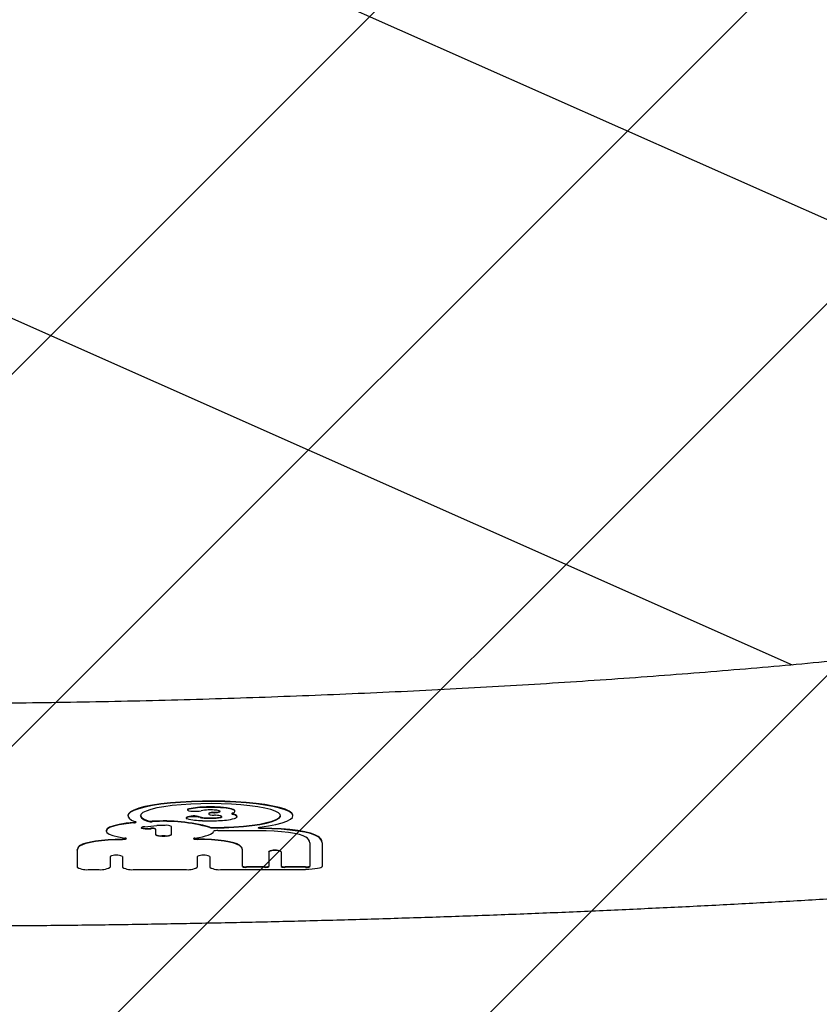
# Model space of a CAD drawing. Units: millimetres. Extents: x 487 to 1374, y 532 to 1164.
# Drawn here: x 931 to 950, y 691 to 715 of the extents above; entities that cross this region are included whole.
import ezdxf

# ---------------------------------------------------------------- set-up
doc = ezdxf.new("R2010")
doc.units = ezdxf.units.MM
doc.header["$LTSCALE"] = 100

msp = doc.modelspace()

# ---------------------------------------------------------------- hatches: boundary and pattern name
at = {"linetype": 'Continuous'}
h = msp.add_hatch(dxfattribs=at)
h.set_pattern_fill('ANSI31', scale=2, style=0)
edge = h.paths.add_edge_path(flags=0)
edge.add_arc((1170.162, 1034.048), 100, 0, 17.49544)
edge.add_line((1265.537, 1064.111), (524.788, 1064.111))
edge.add_arc((620.162, 1034.048), 100, 162.50456, 180)
edge.add_line((520.162, 1034.048), (520.162, 683.048))
edge.add_arc((620.162, 683.048), 100, 180, 197.49544)
edge.add_line((524.788, 652.985), (1265.537, 652.985))
edge.add_arc((1170.162, 683.048), 100, 342.50456, 360)
edge.add_line((1270.162, 683.048), (1270.162, 1034.048))

# ---------------------------------------------------------------- linework, layer by layer
at = {"color": 7, "linetype": 'Continuous', "lineweight": 25}
for p, q in [((990.987, 692.147), (905.327, 730.2)), ((915.929, 714.372), (949.713, 699.365)), ((935.125, 695.872), (935.125, 695.863)), ((936.271, 695.83), (936.271, 695.839)), ((933.687, 695.732), (933.687, 695.722)), ((935.091, 695.678), (935.091, 695.668)), ((935.636, 695.776), (935.636, 695.766)), ((936.316, 695.7), (936.316, 695.71)), ((937.667, 695.722), (937.667, 695.732)), ((933.161, 695.366), (933.161, 695.356)), ((934.353, 695.4), (934.353, 695.41)), ((934.353, 695.4), (934.353, 695.26)), ((934.588, 695.492), (934.477, 695.492)), ((934.738, 695.26), (934.738, 695.465)), ((936.82, 695.363), (935.856, 695.363)), ((934.503, 695.244), (934.588, 695.244)), ((934.503, 695.234), (934.588, 695.234)), ((932.467, 694.894), (932.467, 694.904)), ((932.467, 694.894), (932.467, 694.479)), ((936.451, 694.894), (936.451, 694.904)), ((936.451, 694.496), (936.451, 694.894)), ((938.075, 695.068), (938.075, 694.496)), ((938.375, 695.068), (938.375, 695.077)), ((938.375, 695.068), (938.375, 694.496)), ((933.256, 694.742), (933.256, 694.479)), ((933.556, 694.742), (933.556, 694.479)), ((935.362, 694.742), (935.362, 694.479)), ((935.662, 694.742), (935.662, 694.479)), ((937.084, 694.851), (937.084, 694.861)), ((937.084, 694.851), (937.084, 694.496)), ((937.384, 694.851), (937.384, 694.861)), ((937.384, 694.851), (937.384, 694.496)), ((932.767, 694.427), (932.956, 694.427)), ((933.856, 694.427), (935.062, 694.427)), ((935.962, 694.427), (937.975, 694.427)), ((936.984, 694.489), (936.551, 694.489)), ((936.984, 694.479), (936.551, 694.479)), ((937.975, 694.489), (937.484, 694.489)), ((937.975, 694.479), (937.484, 694.479))]:
    msp.add_line(p, q, dxfattribs=at)
at = {"color": 7, "linetype": 'Continuous', "lineweight": 25, "flags": 128}
for points in [[(937.667, 695.732), (937.667, 695.742), (937.64, 695.789), (937.578, 695.835), (937.479, 695.879), (937.348, 695.92), (937.185, 695.958), (936.994, 695.991), (936.778, 696.02), (936.543, 696.043), (936.291, 696.061), (936.027, 696.072), (935.757, 696.077), (935.486, 696.076), (935.218, 696.068), (934.958, 696.054), (934.713, 696.034), (934.485, 696.009), (934.279, 695.978), (934.099, 695.943), (933.949, 695.903), (933.83, 695.861), (933.747, 695.816), (933.699, 695.77), (933.687, 695.732)], [(936.871, 695.446), (937.077, 695.477), (937.256, 695.512), (937.407, 695.551), (937.525, 695.594), (937.608, 695.639), (937.656, 695.685), (937.667, 695.732), (937.64, 695.779), (937.578, 695.825), (937.479, 695.869), (937.348, 695.91), (937.185, 695.948), (936.994, 695.981), (936.778, 696.01), (936.543, 696.033), (936.291, 696.051), (936.027, 696.062), (935.757, 696.068), (935.486, 696.066), (935.218, 696.059), (934.958, 696.045), (934.713, 696.025), (934.485, 695.999), (934.279, 695.968), (934.099, 695.933), (933.949, 695.894), (933.83, 695.851), (933.747, 695.806), (933.699, 695.76), (933.688, 695.713), (933.714, 695.666), (933.776, 695.62), (933.874, 695.576)], [(935.761, 695.429), (936.007, 695.434), (936.246, 695.446), (936.473, 695.463), (936.682, 695.486), (936.87, 695.514), (937.032, 695.547), (937.165, 695.583), (937.267, 695.622), (937.334, 695.664), (937.365, 695.707), (937.36, 695.75), (937.319, 695.792), (937.243, 695.833), (937.133, 695.871), (936.991, 695.907), (936.822, 695.938), (936.628, 695.965), (936.413, 695.986), (936.183, 696.002), (935.941, 696.012), (935.694, 696.016), (935.447, 696.013), (935.205, 696.004), (934.972, 695.989), (934.755, 695.968), (934.558, 695.942), (934.385, 695.911), (934.239, 695.877), (934.125, 695.838), (934.044, 695.798), (933.998, 695.755), (933.988, 695.712), (934.014, 695.67), (934.076, 695.628), (934.173, 695.588)], [(935.158, 695.89), (935.129, 695.879), (935.125, 695.872)], [(935.158, 695.88), (935.129, 695.869), (935.128, 695.857), (935.154, 695.846), (935.203, 695.837), (935.267, 695.832), (935.337, 695.832), (935.403, 695.836), (935.453, 695.845)], [(935.898, 695.816), (935.902, 695.818), (935.905, 695.821), (935.908, 695.823), (935.909, 695.825), (935.911, 695.827), (935.911, 695.83), (935.91, 695.832), (935.909, 695.834)], [(936.271, 695.839), (936.271, 695.841), (936.268, 695.85), (936.26, 695.859), (936.248, 695.868), (936.231, 695.877)], [(936.237, 695.795), (936.252, 695.804), (936.263, 695.813), (936.269, 695.822), (936.271, 695.831), (936.268, 695.84), (936.26, 695.849), (936.248, 695.858), (936.231, 695.867)], [(933.987, 695.727), (933.988, 695.722), (934.014, 695.68), (934.076, 695.638), (934.173, 695.598)], [(935.429, 695.683), (935.383, 695.692), (935.321, 695.698), (935.251, 695.699), (935.184, 695.695), (935.13, 695.687), (935.098, 695.676), (935.092, 695.664), (935.114, 695.653)], [(935.761, 695.796), (935.709, 695.791), (935.669, 695.784), (935.643, 695.775), (935.636, 695.765), (935.647, 695.755), (935.676, 695.746), (935.719, 695.74), (935.772, 695.736)], [(935.761, 695.439), (936.007, 695.444), (936.246, 695.456), (936.473, 695.473), (936.682, 695.496), (936.87, 695.524), (937.032, 695.557), (937.165, 695.593), (937.267, 695.632), (937.334, 695.674), (937.365, 695.716), (937.367, 695.727)], [(936.213, 695.786), (936.204, 695.782), (936.198, 695.778), (936.195, 695.774), (936.195, 695.77), (936.198, 695.766), (936.204, 695.762), (936.213, 695.758), (936.225, 695.754)], [(936.303, 695.722), (936.31, 695.715), (936.314, 695.708), (936.316, 695.701), (936.315, 695.694), (936.312, 695.687), (936.305, 695.681), (936.297, 695.674), (936.285, 695.667)], [(933.832, 695.563), (933.643, 695.541), (933.479, 695.514), (933.346, 695.482), (933.246, 695.446), (933.184, 695.408), (933.161, 695.369), (933.161, 695.366)], [(933.832, 695.553), (933.643, 695.531), (933.479, 695.504), (933.346, 695.472), (933.246, 695.436), (933.184, 695.398), (933.161, 695.359), (933.178, 695.32), (933.234, 695.281), (933.328, 695.245), (933.457, 695.213), (933.616, 695.185)], [(933.832, 695.553), (933.847, 695.555), (933.861, 695.557), (933.871, 695.56), (933.879, 695.563), (933.883, 695.566), (933.883, 695.57), (933.881, 695.573), (933.874, 695.576)], [(934.099, 695.457), (934.051, 695.452), (934.018, 695.443), (934.007, 695.433), (934.019, 695.423), (934.052, 695.415), (934.1, 695.409), (934.158, 695.407), (934.215, 695.409)], [(935.302, 695.185), (935.399, 695.2), (935.485, 695.218), (935.562, 695.237), (935.626, 695.257), (935.678, 695.279), (935.717, 695.301), (935.743, 695.323), (935.756, 695.346)], [(937.982, 695.204), (937.919, 695.237), (937.826, 695.268), (937.705, 695.295), (937.56, 695.319), (937.394, 695.338), (937.212, 695.352), (937.019, 695.36), (936.82, 695.363)], [(936.924, 695.415), (936.895, 695.416), (936.869, 695.418), (936.848, 695.422), (936.835, 695.427), (936.831, 695.432), (936.836, 695.437), (936.85, 695.442), (936.871, 695.446)], [(938.274, 695.226), (938.2, 695.265), (938.093, 695.302), (937.953, 695.335), (937.786, 695.364), (937.594, 695.388), (937.383, 695.406), (937.158, 695.418), (936.924, 695.424)], [(938.274, 695.216), (938.2, 695.255), (938.093, 695.292), (937.953, 695.325), (937.786, 695.354), (937.594, 695.378), (937.383, 695.396), (937.158, 695.408), (936.924, 695.415)], [(932.541, 695.013), (932.597, 695.042), (932.678, 695.07), (932.783, 695.095), (932.909, 695.117), (933.054, 695.135), (933.213, 695.149), (933.383, 695.159), (933.559, 695.164)], [(932.541, 695.003), (932.597, 695.032), (932.678, 695.06), (932.783, 695.085), (932.909, 695.107), (933.054, 695.125), (933.213, 695.139), (933.383, 695.149), (933.559, 695.154)], [(933.559, 695.154), (933.588, 695.155), (933.613, 695.158), (933.633, 695.161), (933.646, 695.166), (933.651, 695.171), (933.647, 695.176), (933.635, 695.181), (933.616, 695.185)], [(935.302, 695.185), (935.283, 695.181), (935.271, 695.176), (935.267, 695.171), (935.272, 695.166), (935.285, 695.161), (935.305, 695.158), (935.33, 695.155), (935.359, 695.154)], [(936.376, 695.013), (936.321, 695.042), (936.24, 695.07), (936.135, 695.095), (936.008, 695.117), (935.864, 695.135), (935.705, 695.149), (935.535, 695.159), (935.359, 695.164)], [(936.376, 695.003), (936.321, 695.032), (936.24, 695.06), (936.135, 695.085), (936.008, 695.107), (935.864, 695.125), (935.705, 695.139), (935.535, 695.149), (935.359, 695.154)], [(938.375, 694.496), (938.368, 694.483), (938.345, 694.47), (938.308, 694.458), (938.258, 694.447), (938.198, 694.439), (938.129, 694.432), (938.053, 694.428), (937.975, 694.427)]]:
    msp.add_lwpolyline(points, dxfattribs=at)
at = {"color": 7, "linetype": 'Continuous', "lineweight": 25}
for centre, radius, start, end in [((935.588, 693.832), 2.103, 90.0984, 101.8145), ((935.588, 693.822), 2.103, 90.0984, 101.8145), ((935.628, 695.007), 0.856, 90.0984, 101.8145), ((935.677, 691.45), 4.486, 88.7491, 91.1811), ((935.677, 691.44), 4.486, 88.7491, 91.1811), ((935.677, 693.442), 2.421, 88.7491, 91.1811), ((935.703, 694.569), 1.294, 85.3193, 88.8143), ((935.725, 693.13), 2.805, 83.0954, 88.9819), ((935.725, 693.12), 2.805, 83.0954, 88.9819), ((935.79, 696.134), 0.326, 271.2415, 289.3562), ((935.79, 696.124), 0.326, 271.2415, 289.3562), ((935.816, 695.669), 0.19, 60.4761, 92.1135), ((935.892, 695.844), 0.0191, 286.1198, 344.7119), ((936.001, 695.254), 0.663, 69.745, 84.7245), ((936.001, 695.244), 0.663, 69.745, 84.7245), ((934.256, 695.947), 0.358, 256.5529, 273.1671), ((934.256, 695.937), 0.358, 256.5529, 273.1671), ((934.555, 691.384), 4.214, 74.7498, 93.7959), ((934.555, 691.375), 4.214, 74.7498, 93.7959), ((935.278, 695.272), 0.447, 70.3749, 114.7661), ((935.504, 697.202), 1.597, 255.8584, 269.2499), ((935.571, 696.259), 0.584, 255.8584, 269.2499), ((935.571, 696.249), 0.584, 255.8584, 269.2499), ((935.672, 700.386), 4.785, 267.7407, 272.3883), ((935.672, 698.416), 2.743, 267.7407, 272.3883), ((935.672, 698.407), 2.743, 267.7407, 272.3883), ((935.737, 695.628), 0.179, 82.3252, 124.4158), ((935.626, 698.24), 2.438, 273.1663, 274.0121), ((935.626, 698.23), 2.438, 273.1663, 274.0121), ((935.633, 692.485), 3.253, 86.9064, 87.541), ((935.756, 696.577), 0.902, 271.9066, 279.637), ((935.756, 696.567), 0.902, 271.9066, 279.637), ((935.753, 694.658), 1.077, 82.9825, 87.0463), ((935.846, 697.281), 1.676, 270.8725, 284.2803), ((935.877, 695.568), 0.159, 62.4923, 87.399), ((935.901, 695.78), 0.0921, 273.9346, 305.2153), ((935.904, 695.757), 0.0795, 272.2408, 310.2631), ((935.946, 695.7), 0.0104, 338.3333, 59.8418), ((936.234, 695.821), 0.0578, 230.7098, 261.4828), ((936.139, 695.999), 0.226, 289.1946, 295.8015), ((936.183, 695.552), 0.217, 56.2441, 78.7317), ((936.183, 695.542), 0.217, 56.2441, 78.7317), ((936.212, 695.812), 0.162, 286.7666, 296.8411), ((936.288, 695.708), 0.0284, 4.1755, 57.0771), ((933.83, 695.685), 0.122, 270.6829, 293.6945), ((934.152, 695.852), 0.437, 251.0381, 278.3349), ((933.745, 700.439), 4.994, 274.061, 277.3744), ((933.686, 702.68), 7.28, 274.1655, 274.4229), ((933.686, 702.67), 7.28, 274.1655, 274.4229), ((934.282, 695.248), 0.177, 66.0657, 101.0694), ((934.282, 695.239), 0.177, 66.0657, 101.0694), ((934.473, 694.776), 0.716, 89.7067, 96.9781), ((934.624, 695.256), 0.238, 61.5184, 98.7795), ((935.745, 695.743), 0.305, 254.361, 272.9492), ((935.745, 695.733), 0.305, 254.361, 272.9492), ((935.833, 695.192), 0.173, 82.3794, 116.5232), ((936.913, 695.666), 0.242, 251.3744, 272.7534), ((933.576, 695.364), 0.201, 265.2738, 290.7951), ((934.467, 695.48), 0.238, 241.5184, 278.7795), ((934.467, 695.47), 0.238, 241.5184, 278.7795), ((934.624, 695.48), 0.238, 261.2205, 298.4816), ((934.624, 695.47), 0.238, 261.2205, 298.4816), ((935.345, 695.385), 0.221, 250.424, 273.5072), ((937.893, 695.043), 0.184, 7.6071, 61.1529), ((938.177, 695.051), 0.2, 7.6071, 61.1529), ((938.177, 695.041), 0.2, 7.6071, 61.1529), ((932.612, 694.885), 0.146, 118.8471, 172.3929), ((932.612, 694.875), 0.146, 118.8471, 172.3929), ((936.306, 694.885), 0.146, 7.6071, 61.1529), ((936.306, 694.875), 0.146, 7.6071, 61.1529), ((937.234, 694.524), 0.369, 66.0118, 113.9882), ((937.234, 694.514), 0.369, 66.0118, 113.9882), ((933.406, 694.405), 0.369, 66.0118, 113.9882), ((935.512, 694.405), 0.369, 66.0118, 113.9882), ((932.694, 694.898), 0.477, 241.5184, 278.7795), ((933.029, 694.898), 0.477, 261.2205, 298.4816), ((933.783, 694.898), 0.477, 241.5184, 278.7795), ((935.134, 694.898), 0.477, 261.2205, 298.4816), ((935.889, 694.898), 0.477, 241.5184, 278.7795), ((936.526, 694.646), 0.159, 241.5184, 278.7795), ((936.526, 694.636), 0.159, 241.5184, 278.7795), ((937.008, 694.646), 0.159, 261.2205, 298.4816), ((937.008, 694.636), 0.159, 261.2205, 298.4816), ((937.46, 694.646), 0.159, 241.5184, 278.7795), ((937.46, 694.636), 0.159, 241.5184, 278.7795), ((938, 694.646), 0.159, 261.2205, 298.4816), ((938, 694.636), 0.159, 261.2205, 298.4816)]:
    msp.add_arc(centre, radius, start, end, dxfattribs=at)
for points, knots in [([(951.184, 699.504), (950.997, 699.485), (950.454, 699.432), (949.543, 699.348), (948.448, 699.252), (947.338, 699.161), (946.216, 699.076), (945.081, 698.995), (943.934, 698.919), (942.777, 698.849), (941.609, 698.784), (940.432, 698.724), (939.247, 698.669), (938.053, 698.62), (936.853, 698.575), (935.647, 698.537), (934.435, 698.503), (933.219, 698.475), (931.999, 698.453), (930.776, 698.436), (929.551, 698.425), (928.733, 698.419), (928.324, 698.419), (928.324, 698.419)], [0, 0, 0, 0, 0.0269514, 0.0781465, 0.1293449, 0.1805462, 0.23175, 0.2829562, 0.3341645, 0.3853746, 0.4365865, 0.4877999, 0.5390147, 0.5902307, 0.6414477, 0.6926657, 0.7438846, 0.7951041, 0.8463242, 0.8975448, 0.9487657, 0.9999869, 1, 1, 1, 1]), ([(888.717, 695.059), (888.938, 695.034), (889.58, 694.962), (890.656, 694.847), (891.948, 694.714), (893.257, 694.586), (894.58, 694.463), (895.918, 694.344), (897.27, 694.231), (898.636, 694.123), (900.014, 694.019), (901.405, 693.921), (902.807, 693.828), (904.22, 693.74), (905.643, 693.657), (907.076, 693.579), (908.518, 693.507), (909.969, 693.44), (911.427, 693.378), (912.893, 693.322), (914.365, 693.271), (915.842, 693.225), (917.325, 693.185), (918.813, 693.15), (920.304, 693.121), (921.799, 693.097), (923.296, 693.078), (924.795, 693.065), (926.295, 693.058), (927.796, 693.056), (929.297, 693.06), (930.797, 693.069), (932.295, 693.083), (933.792, 693.103), (935.285, 693.129), (936.776, 693.159), (938.262, 693.196), (939.744, 693.238), (941.22, 693.285), (942.69, 693.337), (944.153, 693.395), (945.609, 693.459), (947.057, 693.527), (948.497, 693.601), (949.927, 693.68), (951.348, 693.765), (952.757, 693.854), (954.156, 693.949), (955.543, 694.048), (956.917, 694.154), (957.912, 694.233), (958.445, 694.278), (958.529, 694.285)], [0, 0, 0, 0, 0.010804, 0.031339, 0.051873, 0.072407, 0.092939, 0.113472, 0.134003, 0.154534, 0.175065, 0.195594, 0.216124, 0.236653, 0.257182, 0.27771, 0.298238, 0.318766, 0.339294, 0.359821, 0.380348, 0.400875, 0.421402, 0.441928, 0.462455, 0.482981, 0.503507, 0.524034, 0.54456, 0.565086, 0.585612, 0.606138, 0.626664, 0.647191, 0.667717, 0.688243, 0.70877, 0.729296, 0.749823, 0.77035, 0.790877, 0.811404, 0.831932, 0.85246, 0.872988, 0.893516, 0.914045, 0.934574, 0.955103, 0.975633, 0.996164, 1, 1, 1, 1])]:
    msp.add_open_spline(points, degree=3, knots=knots, dxfattribs=at)

doc.saveas('drawing.dxf')
